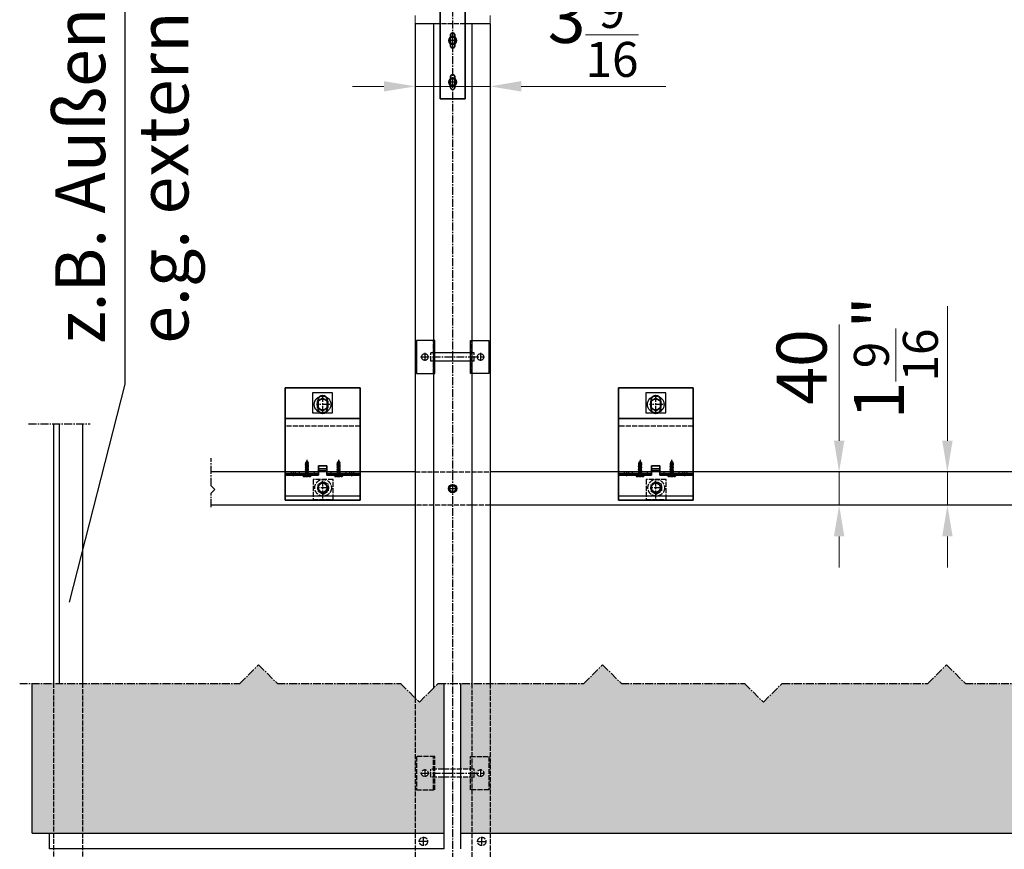
# Model space of a CAD drawing. Units: millimetres. Extents: x -4922 to 8094, y -1069 to 4012.
# Drawn here: x -4922 to -3740, y 1327 to 2324 of the extents above; entities that cross this region are included whole.
import ezdxf

# ---------------------------------------------------------------- set-up
doc = ezdxf.new("R2010")
doc.units = ezdxf.units.MM
doc.header["$LTSCALE"] = 0.5
doc.linetypes.add('ACAD_ISO02W100', pattern=[15, 12, -3])
doc.linetypes.add('MITTE2', pattern=[28.575, 19.05, -3.175, 3.175, -3.175])
doc.layers.get('0').update_dxf_attribs({"color": 9, "lineweight": 35})
doc.layers.get('Defpoints').update_dxf_attribs({"color": 255})
for name, color, linetype, lineweight in [('Allface-Accessories', 200, 'Continuous', 30), ('Allface-Alu-Profiles', 7, 'Continuous', 35), ('Allface-Building', 5, 'Continuous', 30), ('Allface-Dimension', 94, 'Continuous', 25), ('Allface-Dimension2', 85, 'Continuous', 20), ('Allface-Hidden', 54, 'ACAD_ISO02W100', 25), ('Allface-Text2', 45, 'Continuous', 20)]:
    doc.layers.add(name, color=color, linetype=linetype, lineweight=lineweight)
for name, color, linetype in [('Allface-Alu-Profiles-hidden', 253, 'ACAD_ISO02W100'), ('Allface-Centerlines', 1, 'MITTE2'), ('Allface-Hatch', 4, 'Continuous')]:
    doc.layers.add(name, color=color, linetype=linetype)
doc.styles.add('Allface-dwg', font='isocp2.shx')
doc.dimstyles.new('ALLFACE 1-20', dxfattribs={"dimscale": 15, "dimtxt": 4, "dimasz": 2.5, "dimexe": 1, "dimexo": 0, "dimgap": 1, "dimtad": 1, "dimrnd": 0.05, "dimtxsty": 'Allface-dwg', "dimcen": 2.5, "dimclrd": 256, "dimclre": 256, "dimclrt": 256, "dimazin": 2, "dimtp": 0.25, "dimtm": 0.25, "dimtfac": 0.7, "dimtmove": 0, "dimatfit": 2, "dimldrblk": 'DOTSMALL', "dimfxl": 0, "dimtolj": 2, "dimlwd": -1, "dimlwe": -1, "dimarcsym": 0})
doc.dimstyles.new('ALLFACE 1-20-inch', dxfattribs={"dimscale": 15, "dimtxt": 4, "dimasz": 2.5, "dimexe": 1, "dimexo": 0, "dimgap": 1, "dimtad": 1, "dimdec": 4, "dimlfac": 0.03937, "dimrnd": 0.05, "dimlunit": 5, "dimtxsty": 'Allface-dwg', "dimcen": 2.5, "dimclrd": 256, "dimclre": 256, "dimclrt": 256, "dimazin": 2, "dimtp": 0.25, "dimtm": 0.25, "dimtfac": 0.7, "dimtdec": 4, "dimtmove": 0, "dimatfit": 2, "dimldrblk": 'DOTSMALL', "dimfxl": 0, "dimtolj": 2, "dimlwd": -1, "dimlwe": -1, "dimarcsym": 0})

# ---------------------------------------------------------------- blocks, each defined once
blk = doc.blocks.new('SLS48x16_DIN7976_fv')
for p, q in [((-4.6, 2.7), (-4, 3)), ((-4.6, 0), (-4.6, 2.7)), ((-4.6, 0), (4.6, 0)), ((-4, 3), (4, 3)), ((-2.3, 0), (-2.3, 2.7)), ((-1.5, -0.9), (-1.5, 0)), ((1.5, -1.7), (1.5, 0)), ((2.3, 0), (2.3, 2.7)), ((2.3, 0), (2.3, 2.5)), ((4.6, 2.7), (4, 3)), ((4.6, 0), (4.6, 2.7)), ((4.6, 0), (4.6, 2.5)), ((-2.1, -1.2), (0, -0.4)), ((-2.1, -1.2), (-1.5, -0.9)), ((-1.5, -1.6), (-2.1, -1.2)), ((-2.1, -2.9), (2.1, -2.1)), ((-1.5, -2.6), (-2.1, -2.9)), ((-2.1, -2.9), (-1.5, -3.2)), ((-2.1, -4.6), (2.1, -3.7)), ((-2.1, -4.6), (-1.5, -4.2)), ((-1.5, -4.9), (-2.1, -4.6)), ((-2.1, -6.3), (2.1, -5.4)), ((-1.5, -5.9), (-2.1, -6.3)), ((-2.1, -6.3), (-1.5, -6.6)), ((-2.1, -8), (2.1, -7.1)), ((-2.1, -8), (-1.5, -7.6)), ((-1.5, -8.3), (-2.1, -8)), ((-2.1, -9.7), (2.1, -8.8)), ((-1.5, -9.3), (-2.1, -9.7)), ((-2.1, -9.7), (-1.5, -10)), ((-2.1, -11.4), (2.1, -10.5)), ((-2.1, -11.4), (-1.5, -11)), ((-1.5, -11.7), (-2.1, -11.4)), ((-1.5, -0.9), (0, -0.4)), ((-1.5, -1.6), (0, -0.4)), ((-1.5, -2.6), (-1.5, -1.6)), ((-1.5, -2.6), (1.5, -1.7)), ((-1.5, -3.2), (1.5, -2.4)), ((-1.5, -4.2), (-1.5, -3.2)), ((-1.5, -4.2), (1.5, -3.4)), ((-1.5, -4.9), (1.5, -4.1)), ((-1.5, -5.9), (-1.5, -4.9)), ((-1.5, -5.9), (1.5, -5.1)), ((-1.5, -6.6), (1.5, -5.8)), ((-1.5, -7.6), (-1.5, -6.6)), ((-1.5, -7.6), (1.5, -6.8)), ((-1.5, -8.3), (1.5, -7.5)), ((-1.5, -9.3), (-1.5, -8.3)), ((-1.5, -9.3), (1.5, -8.5)), ((-1.5, -10), (1.5, -9.2)), ((-1.5, -11), (-1.5, -10)), ((-1.5, -11), (1.5, -10.2)), ((-1.5, -11.7), (1.5, -10.9)), ((-1.5, -12.7), (-1.5, -11.7)), ((1.5, -1.7), (2.1, -2.1)), ((2.1, -2.1), (1.5, -2.4)), ((1.5, -3.4), (1.5, -2.4)), ((2.1, -3.7), (1.5, -3.4)), ((1.5, -4.1), (2.1, -3.7)), ((1.5, -5.1), (1.5, -4.1)), ((1.5, -5.1), (2.1, -5.4)), ((2.1, -5.4), (1.5, -5.8)), ((1.5, -6.8), (1.5, -5.8)), ((2.1, -7.1), (1.5, -6.8)), ((1.5, -7.5), (2.1, -7.1)), ((1.5, -8.5), (1.5, -7.5)), ((1.5, -8.5), (2.1, -8.8)), ((2.1, -8.8), (1.5, -9.2)), ((1.5, -10.2), (1.5, -9.2)), ((2.1, -10.5), (1.5, -10.2)), ((1.5, -10.9), (2.1, -10.5)), ((1.5, -11.9), (1.5, -10.9)), ((-2.1, -13.1), (2.1, -12.2)), ((-2.1, -13.1), (-1.5, -12.7)), ((-1.5, -13.4), (-2.1, -13.1)), ((-1.5, -12.7), (1.5, -11.9)), ((-1.5, -13.4), (1.5, -12.6)), ((0, -16), (-1.5, -13.4)), ((0, -14.3), (1.3, -13.8)), ((1.6, -14), (0, -14.3)), ((0, -16), (1, -14.2)), ((0, -14.3), (1, -14.2)), ((1, -14.2), (1.6, -14)), ((1.3, -13.8), (1.5, -13.4)), ((1.6, -14), (1.3, -13.8)), ((2.1, -12.2), (1.5, -11.9)), ((1.5, -12.6), (2.1, -12.2)), ((1.5, -13.4), (1.5, -12.6))]:
    blk.add_line(p, q)
for centre, radius, start, end in [((-3.5, 0.8), 2.2, 58.2882, 121.7118), ((0, -5.3), 8.25, 73.7496, 106.2504), ((3.5, 0.8), 2.2, 58.2882, 121.7118)]:
    blk.add_arc(centre, radius, start, end)
at = {"layer": 'Allface-Centerlines'}
blk.add_line((0, -17), (0, 4), dxfattribs=at)
at = {"layer": 'Allface-Dimension', "style": 'Allface-dwg'}
blk.add_attdef('DIMENSION', (-4.2, 0.7), '', height=1.5, dxfattribs=at)
blk = doc.blocks.new('F2_sv')
for p, q in [((101, 45), (-34, 45)), ((-34, -45), (-34, 45)), ((-4, 45), (-4, 5)), ((-2.5, 45), (-2.5, 5)), ((0, 45), (0, 5)), ((64, -45), (64, 45)), ((101, -45), (101, 45)), ((7.5, 5), (-4, 5)), ((1.2, 5), (1.2, -5)), ((3.8, 5), (3.8, -5)), ((7.5, 5), (7.5, -5)), ((75.5, 5.5), (86.5, 5.5)), ((-4, -5), (-4, -45)), ((7.5, -5), (-4, -5)), ((-2.5, -5), (-2.5, -45)), ((0, -5), (0, -45)), ((75.5, -5.5), (86.5, -5.5)), ((101, -45), (-34, -45))]:
    blk.add_line(p, q)
blk.add_circle((-19, 0), 5.5)
for centre, start, end in [((75.5, 0), 90, 270), ((86.5, 0), 270, 90)]:
    blk.add_arc(centre, 5.5, start, end)
at = {"layer": 'Allface-Alu-Profiles-hidden'}
for p, q in [((-2.5, 37.6), (0, 37.6)), ((55, -45), (55, 45)), ((-2.5, 32.5), (0, 32.5)), ((-2.5, 28), (0, 28)), ((-2.5, 10), (0, 10)), ((3.5, 5), (3.5, -5)), ((-2.5, -10), (0, -10)), ((-2.5, -28), (0, -28)), ((-2.5, -32.4), (0, -32.4)), ((-2.5, -37.5), (0, -37.5))]:
    blk.add_line(p, q, dxfattribs=at)
at = {"layer": 'Allface-Centerlines'}
for p, q in [((-5, 35), (1, 35)), ((-5, 19), (1, 19)), ((-32, 0), (-10.7, 0)), ((-19, -7.4), (-19, 6.5)), ((70, 0), (92, 0)), ((81, -8.7), (81, 7.6)), ((-5, -19), (1, -19)), ((-5, -35), (1, -35))]:
    blk.add_line(p, q, dxfattribs=at)
at = {"layer": 'Allface-Hatch'}
blk.add_line((-29, -45), (-29, 45), dxfattribs=at)
blk = doc.blocks.new('SLS48_DIN7976_tv')
blk.add_lwpolyline([(-2.3, 4), (-4.6, 0), (-2.3, -4), (2.3, -4), (4.6, 0), (2.3, 4)], close=True)
for radius in [5, 4, 3.7]:
    blk.add_circle((0, 0), radius)
at = {"layer": 'Allface-Centerlines'}
for p, q in [((-5, 0), (5, 0)), ((0, 5), (0, -5))]:
    blk.add_line(p, q, dxfattribs=at)
at = {"layer": 'Allface-Dimension', "style": 'Allface-dwg'}
blk.add_attdef('DIMENSION', (-3.4, 0.5), '', height=1.5, dxfattribs=at)
blk = doc.blocks.new('SLS48x16_DIN7976_tv')
blk.add_lwpolyline([(-2.3, 4), (-4.6, 0), (-2.3, -4), (2.3, -4), (4.6, 0), (2.3, 4)], close=True)
for radius in [5, 4, 3.7]:
    blk.add_circle((0, 0), radius)
at = {"layer": 'Allface-Centerlines'}
for p, q in [((-5, 0), (5, 0)), ((0, 5), (0, -5))]:
    blk.add_line(p, q, dxfattribs=at)
at = {"layer": 'Allface-Dimension', "style": 'Allface-dwg'}
blk.add_attdef('DIMENSION', (-3.4, 0.5), '', height=1.5, dxfattribs=at)
blk = doc.blocks.new('*D139')
at = {"layer": 'Allface-Text2'}
for p, q in [((-3938.3, 1818.4), (-3938.3, 1957.9)), ((-3897.4, 1780.9), (-3953.3, 1780.9)), ((-3938.3, 1740.9), (-3938.3, 1780.9)), ((-3897.4, 1740.9), (-3953.3, 1740.9)), ((-3938.3, 1703.4), (-3938.3, 1665.9))]:
    blk.add_line(p, q, dxfattribs=at)
for points in [[(-3944.5, 1818.4), (-3932, 1818.4), (-3938.3, 1780.9)], [(-3944.5, 1703.4), (-3932, 1703.4), (-3938.3, 1740.9)]]:
    blk.add_solid(points, dxfattribs=at)
at = {"layer": 'Defpoints', "color": 0}
for p in [(-3938.3, 1780.9), (-3897.4, 1780.9), (-3897.4, 1740.9)]:
    blk.add_point(p, dxfattribs=at)
at = {"layer": 'Allface-Text2', "insert": (-3983.3, 1906.9), "char_height": 60, "attachment_point": 5, "rotation": 90, "style": 'Allface-dwg'}
blk.add_mtext('\\A2;40', dxfattribs=at)
blk = doc.blocks.new('_DotSmall')
at = {"color": 0, "linetype": 'ByBlock', "const_width": 0.5}
blk.add_lwpolyline([(-0.0625, 0, 1), (0.0625, 0, 1)], format="xyb", close=True, dxfattribs=at)
blk = doc.blocks.new('*D141')
at = {"layer": 'Allface-Dimension2'}
for p, q in [((-4447.4, 2329.2), (-4447.4, 2229.1)), ((-4357.4, 2329.2), (-4357.4, 2229.1)), ((-4484.9, 2244.1), (-4522.4, 2244.1)), ((-4447.4, 2244.1), (-4357.4, 2244.1)), ((-4319.9, 2244.1), (-4146.2, 2244.1))]:
    blk.add_line(p, q, dxfattribs=at)
for points in [[(-4484.9, 2250.4), (-4484.9, 2237.9), (-4447.4, 2244.1)], [(-4319.9, 2250.4), (-4319.9, 2237.9), (-4357.4, 2244.1)]]:
    blk.add_solid(points, dxfattribs=at)
at = {"layer": 'Defpoints', "color": 0}
for p in [(-4447.4, 2329.2), (-4357.4, 2329.2), (-4357.4, 2244.1)]:
    blk.add_point(p, dxfattribs=at)
at = {"layer": 'Allface-Dimension2', "insert": (-4214.3, 2305.9), "char_height": 60, "attachment_point": 5, "style": 'Allface-dwg'}
blk.add_mtext('\\A2;3{\\H0.700000x;\\S9/16;}"', dxfattribs=at)
blk = doc.blocks.new('*D143')
at = {"layer": 'Allface-Dimension2'}
for p, q in [((-3808.3, 1818.4), (-3808.3, 1980)), ((-3897.4, 1780.9), (-3793.3, 1780.9)), ((-3808.3, 1740.9), (-3808.3, 1780.9)), ((-3897.4, 1740.9), (-3793.3, 1740.9)), ((-3808.3, 1703.4), (-3808.3, 1665.9))]:
    blk.add_line(p, q, dxfattribs=at)
for points in [[(-3814.5, 1818.4), (-3802, 1818.4), (-3808.3, 1780.9)], [(-3814.5, 1703.4), (-3802, 1703.4), (-3808.3, 1740.9)]]:
    blk.add_solid(points, dxfattribs=at)
at = {"layer": 'Defpoints', "color": 0}
for p in [(-3897.4, 1780.9), (-3808.3, 1780.9), (-3897.4, 1740.9)]:
    blk.add_point(p, dxfattribs=at)
at = {"layer": 'Allface-Dimension2', "insert": (-3870.1, 1918), "char_height": 60, "attachment_point": 5, "rotation": 90, "style": 'Allface-dwg'}
blk.add_mtext('\\A2;1{\\H0.700000x;\\S9/16;}"', dxfattribs=at)

msp = doc.modelspace()

# ---------------------------------------------------------------- hatches: boundary and pattern name
at = {"layer": 'Allface-Hatch'}
h = msp.add_hatch(dxfattribs=at)
h.set_pattern_fill('DOTS', color=256, scale=10, angle=90, style=0)
h.set_pattern_definition([(90, (138.571, 415.837), (-15.875, 7.9375), [0, -15.875])])
h.paths.add_polyline_path([(-3402.37747, 1413.94632), (-3418.37747, 1413.94632), (-3418.37747, 1418.94632), (-3421.77747, 1418.94632, -1), (-3429.77747, 1418.94632, -1), (-3421.77747, 1418.94632), (-3418.37747, 1418.94632), (-3418.37747, 1423.94632), (-3402.37747, 1423.94632), (-3402.37747, 1542.98861), (-3418.67464, 1526.69144), (-3593.7245, 1526.69144), (-3616.2245, 1504.19144), (-3638.7245, 1526.69144), (-3786.71874, 1526.69144), (-3809.21874, 1549.19144), (-3831.71874, 1526.69144), (-4006.7686, 1526.69144), (-4029.2686, 1504.19144), (-4051.7686, 1526.69144), (-4199.76285, 1526.69144), (-4222.26285, 1549.19144), (-4244.76285, 1526.69144), (-4392.37747, 1526.69144), (-4392.37747, 1423.94632), (-4376.37747, 1423.94632), (-4376.37747, 1418.94632), (-4372.97747, 1418.94632, -1), (-4364.97747, 1418.94632, -1), (-4372.97747, 1418.94632), (-4376.37747, 1418.94632), (-4376.37747, 1413.94632), (-4392.37747, 1413.94632), (-4392.37747, 1346.94632), (-3402.37747, 1346.94632)])
h.paths.add_polyline_path([(-2785.72694, 1397.72989), (-2811.49573, 1390.51982), (-2872.6199, 1418.88179), (-2993.36888, 1418.75425), (-3040.71137, 1455.97054), (-3125.84862, 1455.97054), (-3299.67752, 1526.69144), (-3373.67464, 1526.69144), (-3382.37747, 1535.39428), (-3382.37747, 1423.94632), (-3366.37747, 1423.94632), (-3366.37747, 1418.94632), (-3362.97747, 1418.94632, -1), (-3354.97747, 1418.94632, -1), (-3362.97747, 1418.94632), (-3366.37747, 1418.94632), (-3366.37747, 1413.94632), (-3382.37747, 1413.94632), (-3382.37747, 1346.94632), (-2392.37747, 1346.94632), (-2392.37747, 1367.11336)])
h.paths.add_polyline_path([(-2245.60683, 1355.68941), (-2372.37747, 1365.55665), (-2372.37747, 1346.94632), (-2247.71357, 1346.94632)])
h.paths.add_polyline_path([(-4412.37747, 1413.94632), (-4428.37747, 1413.94632), (-4428.37747, 1418.94632), (-4431.77747, 1418.94632, -1), (-4439.77747, 1418.94632, -1), (-4431.77747, 1418.94632), (-4428.37747, 1418.94632), (-4428.37747, 1423.94632), (-4412.37747, 1423.94632), (-4412.37747, 1526.69144), (-4419.8127, 1526.69144), (-4442.3127, 1504.19144), (-4464.8127, 1526.69144), (-4612.80695, 1526.69144), (-4635.30695, 1549.19144), (-4657.80695, 1526.69144), (-4907.37747, 1526.69144), (-4907.37747, 1346.94632), (-4412.37747, 1346.94632)])

# ---------------------------------------------------------------- linework, layer by layer
at = {"layer": 'Allface-Accessories'}
for p, q in [((-4380.97747, 1923.94632), (-4423.77747, 1923.94632)), ((-4380.97747, 1913.94632), (-4423.77747, 1913.94632))]:
    msp.add_line(p, q, dxfattribs=at)
at = {"layer": 'Allface-Accessories', "lineweight": 25}
for points in [[(-4546.44766, 1851.95384), (-4546.44766, 1875.95384), (-4570.44766, 1875.95384), (-4570.44766, 1851.95384)], [(-4564.94766, 1858.20106), (-4558.44766, 1854.44828), (-4551.94766, 1858.20106), (-4551.94766, 1865.70661), (-4558.44766, 1869.45939), (-4564.94766, 1865.70661)], [(-4146.44766, 1851.95384), (-4146.44766, 1875.95384), (-4170.44766, 1875.95384), (-4170.44766, 1851.95384)], [(-4164.94766, 1858.20106), (-4158.44766, 1854.44828), (-4151.94766, 1858.20106), (-4151.94766, 1865.70661), (-4158.44766, 1869.45939), (-4164.94766, 1865.70661)]]:
    msp.add_lwpolyline(points, close=True, dxfattribs=at)
at = {"layer": 'Allface-Accessories'}
for centre in [(-4435.77747, 1918.94632), (-4368.97747, 1918.94632)]:
    msp.add_circle(centre, 4, dxfattribs=at)
at = {"layer": 'Allface-Accessories', "lineweight": 25}
for centre, radius in [((-4558.44766, 1861.95384), 10), ((-4558.44766, 1861.95384), 6.5), ((-4158.44766, 1861.95384), 10), ((-4158.44766, 1861.95384), 6.5)]:
    msp.add_circle(centre, radius, dxfattribs=at)
at = {"layer": 'Allface-Alu-Profiles', "lineweight": 25}
for p, q in [((-4447.37747, 2319.21898), (-4447.37747, 1509.25621)), ((-4417.37747, 2319.21898), (-4447.37747, 2319.21898)), ((-4425.37747, 2319.21898), (-4425.37747, 1521.12667)), ((-4357.37747, 2319.21898), (-4387.37747, 2319.21898)), ((-4379.37747, 2319.21898), (-4379.37747, 1526.69144)), ((-4357.37747, 2319.21898), (-4357.37747, 1526.69144)), ((-4881.37747, 1526.69144), (-4881.37747, 1838.63175)), ((-4874.37747, 1526.69144), (-4874.37747, 1838.63175)), ((-4846.37747, 1526.69144), (-4846.37747, 1838.63175)), ((-4447.37747, 1780.88365), (-4692.37549, 1780.88365)), ((-3437.37747, 1780.88365), (-4357.37747, 1780.88365)), ((-4447.37747, 1740.88365), (-4692.37549, 1740.88365)), ((-3437.37747, 1740.88365), (-4357.37747, 1740.88365))]:
    msp.add_line(p, q, dxfattribs=at)
at = {"layer": 'Allface-Alu-Profiles'}
msp.add_lwpolyline([(-4417.37747, 2229.21898), (-4387.37747, 2229.21898), (-4387.37747, 2404.21898), (-4417.37747, 2404.21898)], close=True, dxfattribs=at)
for points in [[(-4399.87747, 2292.71898), (-4399.87747, 2305.71898, 1), (-4404.87747, 2305.71898), (-4404.87747, 2292.71898, 1)], [(-4399.87747, 2242.71898), (-4399.87747, 2255.71898, 1), (-4404.87747, 2255.71898), (-4404.87747, 2242.71898, 1)]]:
    msp.add_lwpolyline(points, format="xyb", close=True, dxfattribs=at)
at = {"layer": 'Allface-Alu-Profiles', "lineweight": 25}
for points in [[(-4423.77747, 1938.94632), (-4445.77747, 1938.94632), (-4445.77747, 1898.94632), (-4423.77747, 1898.94632)], [(-4380.97747, 1938.94632), (-4358.97747, 1938.94632), (-4358.97747, 1898.94632), (-4380.97747, 1898.94632)]]:
    msp.add_lwpolyline(points, close=True, dxfattribs=at)
at = {"layer": 'Allface-Alu-Profiles-hidden', "lineweight": 25}
msp.add_line((-4387.37747, 2319.21898), (-4417.37747, 2319.21898), dxfattribs=at)
at = {"layer": 'Allface-Alu-Profiles-hidden'}
for p, q in [((-4425.37747, 1898.94632), (-4425.37747, 1938.94632)), ((-4379.37747, 1898.94632), (-4379.37747, 1938.94632)), ((-4447.37747, 1780.88365), (-4357.37747, 1780.88365)), ((-4357.37747, 1740.88365), (-4447.37747, 1740.88365)), ((-4881.37747, -413.63293), (-4881.37747, 1526.69144)), ((-4846.37747, -413.63293), (-4846.37747, 1526.69144)), ((-4379.37747, 1526.69144), (-4379.37747, 1234.94632)), ((-4357.37747, 1526.69144), (-4357.37747, 1346.94632)), ((-4447.37747, 1509.25621), (-4447.37747, 1346.94632)), ((-4425.37747, 1398.94632), (-4425.37747, 1438.94632)), ((-4447.37747, 1346.94632), (-4447.37747, -431.06816)), ((-4357.37747, 1346.94632), (-4357.37747, -413.63293))]:
    msp.add_line(p, q, dxfattribs=at)
for points in [[(-4423.77747, 1438.94632), (-4445.77747, 1438.94632), (-4445.77747, 1398.94632), (-4423.77747, 1398.94632)], [(-4380.97747, 1438.94632), (-4358.97747, 1438.94632), (-4358.97747, 1398.94632), (-4380.97747, 1398.94632)]]:
    msp.add_lwpolyline(points, close=True, dxfattribs=at)
at = {"layer": 'Allface-Building'}
for p, q in [((-4907.37747, 1346.94632), (-4907.37747, 1526.69144)), ((-4412.37747, 1327.94632), (-4412.37747, 1526.69144)), ((-4392.37747, 1327.94632), (-4392.37747, 1526.69144)), ((-4907.37747, 1346.94632), (-4412.37747, 1346.94632)), ((-4886.37747, 1327.94632), (-4886.37747, 1346.94632)), ((-4392.37747, 1346.94632), (-3402.37747, 1346.94632)), ((-4412.37747, 1327.94632), (-4886.37747, 1327.94632))]:
    msp.add_line(p, q, dxfattribs=at)
at = {"layer": 'Allface-Centerlines'}
for p, q in [((-4402.37747, 2894.80482), (-4402.37747, -418.6184)), ((-4402.37747, 2894.80482), (-4402.37747, -418.6184)), ((-4440.77747, 1918.94632), (-4363.97747, 1918.94632)), ((-4435.77747, 1923.94632), (-4435.77747, 1913.94632)), ((-4368.97747, 1923.94632), (-4368.97747, 1913.94632)), ((-4911.59841, 1838.63175), (-4837.53571, 1838.63175)), ((-4440.77747, 1418.94632), (-4363.97747, 1418.94632)), ((-4435.77747, 1423.94632), (-4435.77747, 1413.94632)), ((-4368.97747, 1423.94632), (-4368.97747, 1413.94632)), ((-4432.37747, 1336.94632), (-4442.37747, 1336.94632)), ((-4437.37747, 1331.94632), (-4437.37747, 1341.94632)), ((-4372.37747, 1336.94632), (-4362.37747, 1336.94632)), ((-4367.37747, 1331.94632), (-4367.37747, 1341.94632))]:
    msp.add_line(p, q, dxfattribs=at)
for points in [[(-4692.37549, 1764.24081), (-4692.37549, 1797.52649)], [(-4692.37549, 1738.41946), (-4692.37549, 1755.24081), (-4687.87549, 1759.74081), (-4692.37549, 1764.24081)], [(-4922.20256, 1526.69144), (-4657.80695, 1526.69144), (-4635.30695, 1549.19144), (-4612.80695, 1526.69144), (-4464.8127, 1526.69144), (-4442.3127, 1504.19144), (-4419.8127, 1526.69144)], [(-4419.8127, 1526.69144), (-4244.76285, 1526.69144), (-4222.26285, 1549.19144), (-4199.76285, 1526.69144), (-4051.7686, 1526.69144), (-4029.2686, 1504.19144), (-4006.7686, 1526.69144)], [(-4006.7686, 1526.69144), (-3831.71874, 1526.69144), (-3809.21874, 1549.19144), (-3786.71874, 1526.69144), (-3638.7245, 1526.69144), (-3616.2245, 1504.19144), (-3593.7245, 1526.69144)]]:
    msp.add_lwpolyline(points, dxfattribs=at)
at = {"layer": 'Allface-Dimension'}
for p, q in [((-4796.02493, 2662.62301), (-4796.02493, 1886.45017)), ((-4796.02493, 1886.45017), (-4862.77999, 1624.25002))]:
    msp.add_line(p, q, dxfattribs=at)
at = {"layer": 'Allface-Hidden'}
for p, q in [((-4423.77747, 1923.94632), (-4428.37747, 1923.94632)), ((-4428.37747, 1913.94632), (-4428.37747, 1923.94632)), ((-4428.37747, 1913.94632), (-4428.37747, 1923.94632)), ((-4376.37747, 1923.94632), (-4380.97747, 1923.94632)), ((-4376.37747, 1913.94632), (-4376.37747, 1923.94632)), ((-4423.77747, 1913.94632), (-4428.37747, 1913.94632)), ((-4376.37747, 1913.94632), (-4380.97747, 1913.94632)), ((-4376.37747, 1423.94632), (-4428.37747, 1423.94632)), ((-4428.37747, 1413.94632), (-4428.37747, 1423.94632)), ((-4428.37747, 1413.94632), (-4428.37747, 1423.94632)), ((-4376.37747, 1413.94632), (-4376.37747, 1423.94632)), ((-4376.37747, 1413.94632), (-4428.37747, 1413.94632))]:
    msp.add_line(p, q, dxfattribs=at)
at = {"layer": 'Allface-Hidden', "lineweight": 25}
for points in [[(-4569.86194, 1771.81347), (-4569.86194, 1747.81347), (-4545.86194, 1747.81347), (-4545.86194, 1771.81347)], [(-4551.36194, 1765.56624), (-4557.86194, 1769.31902), (-4564.36194, 1765.56624), (-4564.36194, 1758.06069), (-4557.86194, 1754.30791), (-4551.36194, 1758.06069)], [(-4169.86194, 1771.81347), (-4169.86194, 1747.81347), (-4145.86194, 1747.81347), (-4145.86194, 1771.81347)], [(-4151.36194, 1765.56624), (-4157.86194, 1769.31902), (-4164.36194, 1765.56624), (-4164.36194, 1758.06069), (-4157.86194, 1754.30791), (-4151.36194, 1758.06069)]]:
    msp.add_lwpolyline(points, close=True, dxfattribs=at)
for centre, radius in [((-4557.86194, 1761.81347), 10), ((-4557.86194, 1761.81347), 6.5), ((-4157.86194, 1761.81347), 10), ((-4157.86194, 1761.81347), 6.5)]:
    msp.add_circle(centre, radius, dxfattribs=at)
at = {"layer": 'Allface-Hidden'}
for centre, radius in [((-4435.77747, 1418.94632), 4), ((-4368.97747, 1418.94632), 4), ((-4437.37747, 1336.94632), 5), ((-4367.37747, 1336.94632), 5)]:
    msp.add_circle(centre, radius, dxfattribs=at)

# ---------------------------------------------------------------- block references
at = {"layer": 'Allface-Accessories', "xscale": -1}
for p in [(-4402.37747, 2299.21898), (-4402.37747, 2249.21898)]:
    msp.add_blockref('SLS48x16_DIN7976_tv', p, dxfattribs=at)
at = {"layer": 'Allface-Accessories'}
msp.add_blockref('SLS48_DIN7976_tv', (-4402.37747, 1760.88365), dxfattribs=at)
at = {"layer": 'Allface-Alu-Profiles', "rotation": 90}
for p in [(-4558.37747, 1780.88365), (-4158.37747, 1780.88365)]:
    msp.add_blockref('F2_sv', p, dxfattribs=at)
at = {"layer": 'Allface-Hidden', "lineweight": 25, "rotation": 180}
for p in [(-4577.37747, 1778.38365), (-4539.37747, 1778.38365), (-4177.37747, 1778.38365), (-4139.37747, 1778.38365)]:
    msp.add_blockref('SLS48x16_DIN7976_fv', p, dxfattribs=at).add_auto_attribs({'DIMENSION': '%%C4,8x16'})

# ---------------------------------------------------------------- texts
at = {"layer": 'Allface-Dimension', "insert": (-4879.60642, 1934.74944), "char_height": 60, "width": 2056.7640334, "attachment_point": 1, "rotation": 90, "style": 'Allface-dwg'}
msp.add_mtext('z.B. Außenecke\\Pe.g. external corner', dxfattribs=at)

# ---------------------------------------------------------------- dimensions: what is measured, and where the dimension line sits
at = {"layer": 'Allface-Dimension2'}
dim = msp.add_linear_dim(base=(-4357.37747, 2244.14685), p1=(-4447.37747, 2329.21898), p2=(-4357.37747, 2329.21898), dimstyle='ALLFACE 1-20-inch', override={"dimpost": '"'}, dxfattribs=at)
dim.commit()
dim.dimension.update_dxf_attribs({"geometry": '*D141', "text_midpoint": (-4214.30228, 2244.14685), "dimtype": 160})
dim = msp.add_linear_dim(base=(-3808.27969, 1780.88365), p1=(-3897.37747, 1740.88365), p2=(-3897.37747, 1780.88365), angle=90, dimstyle='ALLFACE 1-20-inch', override={"dimpost": '"'}, dxfattribs=at)
dim.commit()
dim.dimension.update_dxf_attribs({"geometry": '*D143', "text_midpoint": (-3808.27969, 1917.95885), "dimtype": 160})
at = {"layer": 'Allface-Text2'}
dim = msp.add_linear_dim(base=(-3938.29348, 1780.88365), p1=(-3897.37747, 1740.88365), p2=(-3897.37747, 1780.88365), angle=90, dimstyle='ALLFACE 1-20', dxfattribs=at)
dim.commit()
dim.dimension.update_dxf_attribs({"geometry": '*D139', "text_midpoint": (-3938.29348, 1906.90727), "dimtype": 160})

doc.saveas('drawing.dxf')
